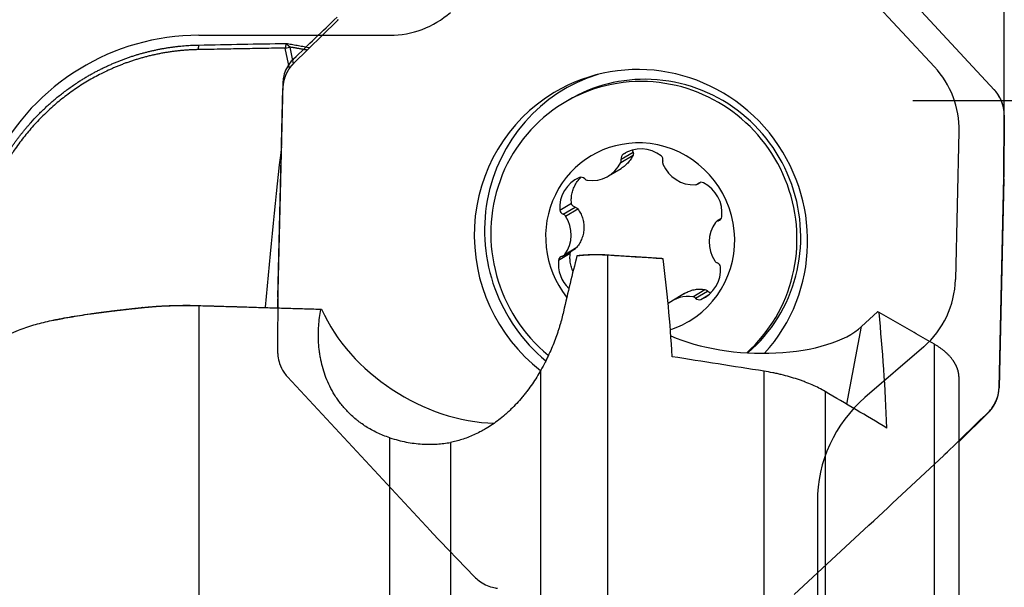
# Model space of a CAD drawing. Units: millimetres. Extents: x 202 to 292, y 186 to 313.
# Drawn here: x 256 to 277, y 268 to 280 of the extents above; entities that cross this region are included whole.
import ezdxf

# ---------------------------------------------------------------- set-up
doc = ezdxf.new("R2010")
doc.units = ezdxf.units.MM
for name, color, linetype in [('1', 4, 'Continuous'), ('2', 7, 'Continuous'), ('81', 3, 'Continuous'), ('CUT', 1, 'Continuous'), ('NOCUT', 7, 'Continuous')]:
    doc.layers.add(name, color=color, linetype=linetype)

msp = doc.modelspace()

# ---------------------------------------------------------------- linework, layer by layer
at = {"layer": '1'}
for p, q in [((273.799, 282.281), (276.924, 278.918)), ((261.594, 279.492), (262.546, 280.425)), ((261.413, 279.83), (261.515, 279.85)), ((261.505, 279.386), (261.413, 279.83)), ((261.515, 279.85), (261.589, 279.487)), ((261.254, 274.382), (261.36, 278.949)), ((267.6, 278.686), (267.519, 278.637)), ((267.6, 278.686), (267.6, 278.686)), ((277.142, 278.36), (277.135, 277.008)), ((268.754, 277.331), (269.021, 277.489)), ((268.762, 277.399), (269.024, 277.556)), ((268.803, 277.507), (268.862, 277.542)), ((268.482, 277.034), (268.76, 277.199)), ((270.431, 276.856), (270.494, 276.894)), ((270.448, 276.869), (270.485, 276.891)), ((277.134, 276.973), (277.028, 272.406)), ((267.418, 276.29), (267.674, 276.442)), ((267.49, 276.198), (267.752, 276.354)), ((267.546, 276.156), (267.812, 276.314)), ((270.945, 276.097), (270.856, 276.044)), ((270.885, 276.055), (270.937, 276.087)), ((267.393, 275.194), (267.649, 275.346)), ((267.498, 275.291), (267.762, 275.448)), ((267.526, 275.317), (267.793, 275.475)), ((268.461, 275.302), (268.461, 267.648)), ((270.149, 274.467), (269.872, 274.301)), ((270.329, 274.394), (270.595, 274.552)), ((270.39, 274.362), (270.652, 274.518)), ((270.503, 274.336), (270.675, 274.439)), ((261.253, 274.15), (261.254, 274.348)), ((259.52, 274.196), (259.52, 264.515)), ((274.019, 273.741), (274.369, 274.064)), ((273.696, 272.044), (274.019, 273.741)), ((275.617, 265.251), (275.617, 273.356)), ((267.005, 267.644), (267.005, 272.792)), ((271.89, 267.062), (271.89, 272.767)), ((276.153, 264.881), (276.153, 272.625)), ((273.222, 272.324), (273.222, 266.621)), ((276.795, 271.863), (276.153, 271.234)), ((263.701, 267.299), (263.701, 271.313)), ((265.025, 271.211), (265.025, 267.615))]:
    msp.add_line(p, q, dxfattribs=at)
for centre, major_axis, ratio, start_param, end_param in [((269.194, 275.678), (-1.896, 3.18), 0.979574, 3.430751, 6.283185), ((269.367, 275.781), (1.869, -3.135), 0.979574, 2.910523, 5.058391), ((269.341, 275.765), (-1.741, 2.921), 0.979574, 5.713216, 6.283185), ((269.259, 275.717), (1.741, -2.921), 0.979574, 2.571624, 5.061925), ((269.259, 275.717), (1.741, -2.921), 0.979574, 0.189315, 2.571624), ((269.341, 275.765), (-1.741, 2.921), 0.979574, 3.308131, 5.713216), ((269.194, 275.678), (-1.896, 3.18), 0.979574, 0, 1.948116), ((261.954, 266.02), (-0.689, -17.192), 0.08592, 3.970545, 4.222346), ((269.177, 275.668), (1.075, -1.804), 0.979574, 2.571624, 4.844762), ((269.205, 276.9), (-0.373, 0.626), 0.979574, 5.095378, 6.331054), ((269.177, 275.668), (1.075, -1.804), 0.979574, 0, 2.571624), ((268.86, 277.422), (-0.0526, 0.0883), 0.979574, 0.047869, 1.262627), ((269.574, 277.392), (-0.0526, 0.0883), 0.979574, 3.880621, 5.095378), ((268.109, 277.659), (-0.373, 0.626), 0.979574, 2.477384, 3.713061), ((268.663, 277.377), (-0.0526, 0.0883), 0.979574, 3.713061, 4.404219), ((269.768, 277.331), (-0.0526, 0.0883), 0.979574, 0.739028, 1.430187), ((270.335, 277.566), (-0.373, 0.626), 0.979574, 1.430187, 2.665863), ((267.89, 276.904), (-0.0526, 0.0883), 0.979574, 4.927818, 6.142576), ((268.134, 276.328), (-0.373, 0.626), 0.979574, 6.142576, 7.378252), ((268.037, 277.043), (-0.0526, 0.0883), 0.979574, 1.786226, 2.477384), ((270.378, 276.945), (-0.0526, 0.0883), 0.979574, 2.665863, 3.357022), ((270.518, 276.794), (-0.0526, 0.0883), 0.979574, 5.283857, 6.498615), ((270.249, 276.239), (-0.373, 0.626), 0.979574, 4.048181, 5.283857), ((267.519, 276.295), (-0.0526, 0.0883), 0.979574, 1.095067, 2.309824), ((267.462, 276.1), (-0.0526, 0.0883), 0.979574, 4.760258, 5.451417), ((266.951, 275.761), (-0.373, 0.626), 0.979574, 3.524582, 4.760258), ((270.861, 276.155), (-0.0526, 0.0883), 0.979574, 2.833423, 4.048181), ((271.403, 275.574), (-0.373, 0.626), 0.979574, 0.382989, 1.618665), ((270.909, 275.956), (-0.0526, 0.0883), 0.979574, 5.975016, 6.666175), ((267.493, 275.18), (-0.0526, 0.0883), 0.979574, 5.975016, 7.189773), ((267.445, 275.379), (-0.0526, 0.0883), 0.979574, 2.833423, 3.524582), ((268.105, 275.096), (-0.373, 0.626), 0.979574, 0.906588, 1.844563), ((250.527, 242.837), (-15.005, -40.034), 0.307691, 2.534516, 2.619025), ((270.892, 275.235), (-0.0526, 0.0883), 0.979574, 1.618665, 2.309824), ((270.835, 275.04), (-0.0526, 0.0883), 0.979574, 4.236659, 5.451417), ((270.22, 275.007), (-0.373, 0.626), 0.979574, 3.000983, 4.236659), ((270.245, 273.676), (-0.373, 0.626), 0.979574, 5.618977, 6.424734), ((270.317, 274.292), (-0.0526, 0.0883), 0.979574, 4.927818, 5.618977), ((270.464, 274.431), (-0.0526, 0.0883), 0.979574, 1.786226, 3.000983), ((265.108, 274.353), (-2.859, 1.812), 0.710356, 0.81364, 2.279731), ((237.93, 216.332), (-30.322, -70.146), 0.294497, 2.592936, 2.652251), ((269.177, 275.668), (1.075, -1.804), 0.979574, 6.061737, 6.283185), ((271.635, 274.306), (-2.618, 0.125), 0.435513, 0.840702, 2.73626), ((286.007, 256.966), (-216.452, 35.159), 0.060975, 4.787557, 4.796875)]:
    msp.add_ellipse(centre, major_axis=major_axis, ratio=ratio, start_param=start_param, end_param=end_param, dxfattribs=at)
for points, degree in [([(262.571, 280.449), (262.558, 280.437), (262.546, 280.425)], 2), ([(259.52, 279.896), (259.503, 279.795)], 1), ([(261.413, 279.83), (259.503, 279.795)], 1), ([(259.52, 279.896), (260.157, 279.908), (260.794, 279.92), (261.43, 279.931)], 3), ([(261.43, 279.931), (261.413, 279.83)], 1), ([(261.515, 279.85), (261.43, 279.931)], 1), ([(261.887, 279.785), (261.7, 279.82), (261.515, 279.85)], 2), ([(269.024, 277.556), (269.019, 277.571), (269.018, 277.588), (269.021, 277.603)], 3), ([(277.134, 276.973), (277.134, 276.991), (277.135, 277.008)], 2), ([(267.794, 275.286), (267.693, 274.896), (267.595, 274.488), (267.499, 274.063)], 3), ([(267.794, 275.286), (267.812, 275.297)], 1), ([(267.812, 275.297), (268.13, 275.331), (268.459, 275.311)], 2), ([(268.459, 275.311), (269.646, 275.235)], 1), ([(268.459, 275.311), (268.461, 275.302)], 1), ([(269.677, 275.224), (269.272, 275.25), (268.866, 275.276), (268.461, 275.302)], 3), ([(269.646, 275.235), (269.677, 275.224)], 1), ([(258.291, 274.158), (258.897, 274.22), (259.525, 274.202)], 2), ([(261.254, 274.382), (261.254, 274.365), (261.254, 274.348)], 2), ([(258.291, 274.158), (258.261, 274.149)], 1), ([(259.525, 274.202), (259.52, 274.196)], 1), ([(262.192, 274.116), (261.301, 274.143), (260.411, 274.169), (259.52, 274.196)], 3), ([(259.525, 274.202), (262.209, 274.122)], 1), ([(262.209, 274.122), (262.203, 274.12), (262.198, 274.118), (262.192, 274.116)], 3), ([(274.404, 274.049), (274.369, 274.064)], 1), ([(256.403, 273.891), (256.326, 273.874)], 1), ([(274.576, 271.526), (274.125, 271.792), (273.674, 272.058), (273.222, 272.324)], 3)]:
    msp.add_open_spline(points, degree=degree, dxfattribs=at)
for points, degree, knots in [([(255.066, 277.049), (255.071, 277.059), (255.082, 277.08), (255.098, 277.111), (255.114, 277.142), (255.13, 277.173), (255.146, 277.203), (255.163, 277.234), (255.18, 277.265), (255.197, 277.295), (255.214, 277.325), (255.232, 277.355), (255.25, 277.385), (255.267, 277.415), (255.286, 277.445), (255.304, 277.475), (255.322, 277.504), (255.341, 277.534), (255.36, 277.563), (255.379, 277.592), (255.398, 277.621), (255.418, 277.65), (255.437, 277.679), (255.457, 277.707), (255.477, 277.736), (255.497, 277.764), (255.518, 277.793), (255.538, 277.821), (255.559, 277.849), (255.58, 277.876), (255.601, 277.904), (255.623, 277.932), (255.644, 277.959), (255.666, 277.986), (255.688, 278.013), (255.71, 278.04), (255.732, 278.067), (255.755, 278.094), (255.777, 278.12), (255.8, 278.146), (255.823, 278.173), (255.888, 278.246), (256, 278.366), (256.164, 278.526), (256.336, 278.68), (256.516, 278.827), (256.704, 278.967), (256.859, 279.072), (256.975, 279.145), (257.05, 279.19), (257.126, 279.234), (257.201, 279.277), (257.277, 279.317), (257.353, 279.357), (257.429, 279.394), (257.505, 279.43), (257.582, 279.465), (257.658, 279.498), (257.735, 279.53), (257.811, 279.56), (257.888, 279.589), (257.964, 279.617), (258.041, 279.643), (258.117, 279.668), (258.193, 279.691), (258.27, 279.713), (258.345, 279.733), (258.421, 279.753), (258.497, 279.771), (258.572, 279.787), (258.647, 279.803), (258.722, 279.817), (258.796, 279.83), (258.87, 279.842), (258.944, 279.852), (259.018, 279.862), (259.091, 279.87), (259.163, 279.877), (259.235, 279.883), (259.307, 279.888), (259.379, 279.892), (259.45, 279.895), (259.497, 279.896), (259.52, 279.896)], 3, [0, 0, 0, 0, 0.006233, 0.012466, 0.0187, 0.024933, 0.031168, 0.037402, 0.043637, 0.049872, 0.056108, 0.062343, 0.06858, 0.074816, 0.081053, 0.08729, 0.093527, 0.099765, 0.106003, 0.112242, 0.11848, 0.124719, 0.130959, 0.137198, 0.143438, 0.149679, 0.155919, 0.16216, 0.168401, 0.174643, 0.180885, 0.187127, 0.193369, 0.199612, 0.205855, 0.212099, 0.218342, 0.224586, 0.230831, 0.237075, 0.24332, 0.249566, 0.290282, 0.331377, 0.372852, 0.414706, 0.456938, 0.499549, 0.515423, 0.531204, 0.546893, 0.56249, 0.577994, 0.593405, 0.608724, 0.62395, 0.639084, 0.654125, 0.669073, 0.683928, 0.698691, 0.713361, 0.727938, 0.742422, 0.756814, 0.771113, 0.785319, 0.799432, 0.813453, 0.82738, 0.841215, 0.854957, 0.868607, 0.882163, 0.895627, 0.908998, 0.922276, 0.935462, 0.948555, 0.961555, 0.974463, 0.987278, 1, 1, 1, 1]), ([(261.43, 279.931), (261.45, 279.928), (261.49, 279.921), (261.551, 279.911), (261.611, 279.901), (261.672, 279.89), (261.734, 279.879), (261.795, 279.868), (261.857, 279.856), (261.908, 279.846), (261.938, 279.841), (261.947, 279.839)], 3, [0, 0, 0, 0, 0.116482, 0.23351, 0.351083, 0.469202, 0.587867, 0.707077, 0.826833, 0.947135, 1, 1, 1, 1]), ([(259.503, 279.795), (258.822, 279.782), (258.166, 279.582), (257.515, 279.383), (256.36, 278.641), (255.446, 277.619), (255.138, 277.002)], 2, [0, 0, 0, 0.25, 0.25, 0.5, 0.75, 1, 1, 1]), ([(261.594, 279.492), (261.58, 279.478), (261.556, 279.453), (261.542, 279.437), (261.519, 279.409), (261.497, 279.377), (261.455, 279.316), (261.424, 279.245), (261.395, 279.177), (261.378, 279.101), (261.372, 279.073), (261.367, 279.041), (261.365, 279.024), (261.363, 279.004), (261.361, 278.98), (261.36, 278.949)], 2, [0, 0, 0, 0.0625, 0.125, 0.125, 0.25, 0.25, 0.5, 0.5, 0.75, 0.75, 0.85, 0.85, 0.91, 0.91, 1, 1, 1]), ([(277.142, 278.36), (277.142, 278.38), (277.141, 278.415), (277.139, 278.436), (277.136, 278.473), (277.129, 278.512), (277.115, 278.586), (277.087, 278.659), (277.06, 278.729), (277.018, 278.796), (277.003, 278.821), (276.983, 278.847), (276.973, 278.86), (276.961, 278.876), (276.945, 278.895), (276.924, 278.918)], 2, [0, 0, 0, 0.0625, 0.125, 0.125, 0.25, 0.25, 0.5, 0.5, 0.75, 0.75, 0.85, 0.85, 0.91, 0.91, 1, 1, 1]), ([(269.021, 277.489), (269.006, 277.458), (268.99, 277.427), (268.961, 277.384), (268.95, 277.369), (268.929, 277.342), (268.917, 277.328), (268.88, 277.289), (268.853, 277.265), (268.81, 277.232), (268.789, 277.217), (268.766, 277.203), (268.76, 277.199)], 3, [0, 0, 0, 0, 0.269814, 0.269814, 0.404722, 0.404722, 0.539629, 0.539629, 0.809443, 0.809443, 0.944351, 1, 1, 1, 1]), ([(269.024, 277.556), (269.027, 277.545), (269.029, 277.533), (269.028, 277.511), (269.025, 277.5), (269.021, 277.489)], 3, [0, 0, 0, 0, 0.5, 0.5, 1, 1, 1, 1]), ([(267.674, 276.442), (267.67, 276.479), (267.67, 276.516), (267.673, 276.571), (267.675, 276.589), (267.681, 276.626), (267.684, 276.644), (267.697, 276.698), (267.708, 276.733), (267.728, 276.784), (267.736, 276.801), (267.753, 276.834), (267.762, 276.85), (267.791, 276.897), (267.813, 276.927), (267.849, 276.97), (267.861, 276.983), (267.879, 277.001), (267.883, 277.005), (267.887, 277.009)], 3, [0, 0, 0, 0, 0.176663, 0.176663, 0.264994, 0.264994, 0.353326, 0.353326, 0.529989, 0.529989, 0.61832, 0.61832, 0.706651, 0.706651, 0.883314, 0.883314, 0.971646, 0.971646, 1, 1, 1, 1]), ([(267.752, 276.354), (267.732, 276.359), (267.713, 276.37), (267.696, 276.39), (267.692, 276.394), (267.687, 276.403), (267.684, 276.407), (267.678, 276.422), (267.675, 276.432), (267.674, 276.442)], 3, [0, 0, 0, 0, 0.5, 0.5, 0.625, 0.625, 0.75, 0.75, 1, 1, 1, 1]), ([(267.752, 276.354), (267.764, 276.351), (267.775, 276.346), (267.796, 276.332), (267.805, 276.324), (267.812, 276.314)], 3, [0, 0, 0, 0, 0.5, 0.5, 1, 1, 1, 1]), ([(267.812, 276.314), (267.834, 276.285), (267.854, 276.253), (267.879, 276.204), (267.887, 276.188), (267.902, 276.153), (267.908, 276.136), (267.926, 276.082), (267.934, 276.046), (267.942, 275.99), (267.945, 275.962), (267.947, 275.934), (267.947, 275.915), (267.947, 275.906), (267.946, 275.858), (267.942, 275.82), (267.931, 275.765), (267.927, 275.746), (267.916, 275.71), (267.91, 275.692), (267.89, 275.638), (267.874, 275.603), (267.837, 275.537), (267.816, 275.506), (267.793, 275.475)], 3, [0, 0, 0, 0, 0.125, 0.125, 0.1875, 0.1875, 0.25, 0.25, 0.375, 0.375, 0.4375, 0.46875, 0.46875, 0.5, 0.5, 0.625, 0.625, 0.6875, 0.6875, 0.75, 0.75, 0.875, 0.875, 1, 1, 1, 1]), ([(267.704, 274.954), (267.695, 274.973), (267.688, 274.993), (267.675, 275.03), (267.669, 275.048), (267.66, 275.085), (267.656, 275.103), (267.646, 275.159), (267.639, 275.234), (267.643, 275.309), (267.649, 275.346)], 3, [0, 0, 0, 0, 0.156206, 0.156206, 0.296839, 0.296839, 0.437471, 0.437471, 0.718735, 1, 1, 1, 1]), ([(267.649, 275.346), (267.65, 275.357), (267.653, 275.368), (267.66, 275.382), (267.663, 275.387), (267.667, 275.392), (267.667, 275.392), (267.667, 275.392)], 3, [0, 0, 0, 0, 0.64835, 0.64835, 0.972525, 0.972525, 1, 1, 1, 1]), ([(267.793, 275.475), (267.785, 275.466), (267.776, 275.457), (267.764, 275.45), (267.763, 275.449), (267.762, 275.449)], 3, [0, 0, 0, 0, 0.909953, 0.909953, 1, 1, 1, 1]), ([(268.461, 275.302), (268.454, 275.302), (268.439, 275.303), (268.418, 275.304), (268.396, 275.305), (268.375, 275.306), (268.353, 275.307), (268.331, 275.308), (268.31, 275.308), (268.288, 275.309), (268.266, 275.309), (268.245, 275.309), (268.223, 275.309), (268.202, 275.309), (268.18, 275.309), (268.158, 275.309), (268.137, 275.309), (268.115, 275.308), (268.093, 275.308), (268.072, 275.307), (268.05, 275.306), (268.029, 275.305), (268.007, 275.304), (267.986, 275.303), (267.964, 275.301), (267.943, 275.3), (267.921, 275.298), (267.9, 275.297), (267.879, 275.295), (267.857, 275.293), (267.836, 275.291), (267.815, 275.289), (267.801, 275.287), (267.794, 275.286)], 3, [0, 0, 0, 0, 0.031804, 0.063628, 0.095476, 0.127346, 0.159241, 0.191161, 0.223107, 0.25508, 0.28708, 0.31911, 0.35117, 0.38326, 0.415382, 0.447536, 0.479724, 0.511946, 0.544203, 0.576497, 0.608827, 0.641195, 0.673603, 0.70605, 0.738537, 0.771066, 0.803637, 0.836251, 0.86891, 0.901613, 0.934362, 0.967157, 1, 1, 1, 1]), ([(270.15, 274.467), (270.151, 274.468), (270.153, 274.469), (270.162, 274.475), (270.17, 274.479), (270.212, 274.501), (270.246, 274.516), (270.297, 274.533), (270.315, 274.538), (270.35, 274.547), (270.367, 274.551), (270.421, 274.559), (270.456, 274.562), (270.526, 274.562), (270.561, 274.558), (270.595, 274.552)], 3, [0, 0, 0, 0, 0.010189, 0.010189, 0.068413, 0.068413, 0.30131, 0.30131, 0.417758, 0.417758, 0.534207, 0.534207, 0.767103, 0.767103, 1, 1, 1, 1]), ([(270.595, 274.552), (270.606, 274.55), (270.617, 274.546), (270.637, 274.534), (270.645, 274.527), (270.652, 274.518)], 3, [0, 0, 0, 0, 0.5, 0.5, 1, 1, 1, 1]), ([(270.711, 274.483), (270.707, 274.484), (270.704, 274.484), (270.696, 274.487), (270.691, 274.488), (270.683, 274.493), (270.678, 274.495), (270.666, 274.503), (270.659, 274.51), (270.652, 274.518)], 3, [0, 0, 0, 0, 0.145431, 0.145431, 0.359074, 0.359074, 0.572716, 0.572716, 1, 1, 1, 1]), ([(258.261, 274.149), (258.253, 274.148), (258.236, 274.146), (258.211, 274.144), (258.186, 274.141), (258.161, 274.138), (258.135, 274.136), (258.11, 274.133), (258.085, 274.13), (258.06, 274.128), (258.035, 274.125), (258.01, 274.122), (257.985, 274.119), (257.96, 274.116), (257.935, 274.114), (257.911, 274.111), (257.886, 274.108), (257.861, 274.105), (257.836, 274.102), (257.811, 274.1), (257.787, 274.097), (257.762, 274.094), (257.737, 274.091), (257.713, 274.088), (257.688, 274.085), (257.664, 274.082), (257.639, 274.079), (257.615, 274.076), (257.591, 274.073), (257.566, 274.07), (257.542, 274.067), (257.518, 274.064), (257.493, 274.061), (257.469, 274.058), (257.445, 274.055), (257.421, 274.052), (257.397, 274.049), (257.373, 274.046), (257.349, 274.042), (257.325, 274.039), (257.302, 274.036), (257.278, 274.033), (257.254, 274.03), (257.23, 274.026), (257.207, 274.023), (257.183, 274.02), (257.16, 274.017), (257.066, 274.003), (256.904, 273.98), (256.679, 273.943), (256.458, 273.902), (256.256, 273.86), (256.07, 273.816), (255.898, 273.77), (255.729, 273.717), (255.61, 273.674), (255.535, 273.644), (255.502, 273.63), (255.468, 273.616), (255.434, 273.601), (255.4, 273.585), (255.366, 273.569), (255.332, 273.552), (255.298, 273.534), (255.265, 273.516), (255.231, 273.497), (255.197, 273.477), (255.164, 273.457), (255.131, 273.435), (255.098, 273.413), (255.077, 273.398), (255.066, 273.39)], 3, [0, 0, 0, 0, 0.005159, 0.010328, 0.015507, 0.020697, 0.025896, 0.031107, 0.036328, 0.041561, 0.046805, 0.052061, 0.057329, 0.062609, 0.067901, 0.073206, 0.078523, 0.083854, 0.089197, 0.094555, 0.099926, 0.10531, 0.110709, 0.116122, 0.12155, 0.126992, 0.132449, 0.137921, 0.143409, 0.148912, 0.15443, 0.159965, 0.165515, 0.171082, 0.176665, 0.182264, 0.187881, 0.193514, 0.199164, 0.204832, 0.210516, 0.216219, 0.221939, 0.227677, 0.233433, 0.239208, 0.245, 0.250811, 0.308906, 0.369872, 0.433802, 0.500764, 0.558151, 0.618931, 0.683101, 0.750651, 0.764965, 0.779611, 0.79459, 0.8099, 0.825542, 0.841514, 0.857816, 0.874446, 0.891405, 0.908691, 0.926304, 0.944242, 0.962505, 0.981091, 1, 1, 1, 1]), ([(256.403, 273.891), (256.451, 273.901), (256.566, 273.924), (256.756, 273.959), (256.975, 273.995), (257.143, 274.019), (257.252, 274.034), (257.299, 274.041), (257.346, 274.047), (257.394, 274.053), (257.442, 274.06), (257.49, 274.066), (257.538, 274.072), (257.586, 274.078), (257.635, 274.084), (257.684, 274.09), (257.733, 274.096), (257.782, 274.102), (257.832, 274.107), (257.882, 274.113), (257.932, 274.119), (257.982, 274.124), (258.033, 274.13), (258.084, 274.135), (258.135, 274.141), (258.187, 274.147), (258.239, 274.152), (258.274, 274.156), (258.291, 274.158)], 3, [0, 0, 0, 0, 0.097782, 0.229622, 0.357337, 0.481681, 0.506673, 0.531467, 0.556073, 0.580498, 0.60475, 0.628839, 0.652774, 0.676563, 0.700217, 0.723745, 0.747157, 0.770463, 0.793673, 0.816797, 0.839846, 0.862831, 0.885763, 0.908651, 0.931508, 0.954345, 0.977171, 1, 1, 1, 1]), ([(259.52, 274.196), (259.51, 274.196), (259.488, 274.197), (259.457, 274.197), (259.425, 274.198), (259.393, 274.199), (259.361, 274.199), (259.33, 274.2), (259.298, 274.2), (259.266, 274.2), (259.234, 274.2), (259.203, 274.2), (259.171, 274.2), (259.139, 274.199), (259.108, 274.199), (259.076, 274.199), (259.044, 274.198), (259.013, 274.197), (258.981, 274.197), (258.949, 274.196), (258.918, 274.195), (258.886, 274.194), (258.855, 274.192), (258.823, 274.191), (258.792, 274.19), (258.76, 274.188), (258.729, 274.186), (258.697, 274.185), (258.666, 274.183), (258.635, 274.181), (258.603, 274.179), (258.572, 274.177), (258.541, 274.174), (258.51, 274.172), (258.478, 274.169), (258.447, 274.167), (258.416, 274.164), (258.385, 274.161), (258.354, 274.158), (258.323, 274.155), (258.292, 274.152), (258.272, 274.15), (258.261, 274.149)], 3, [0, 0, 0, 0, 0.024768, 0.049544, 0.074328, 0.09912, 0.123921, 0.148731, 0.17355, 0.198379, 0.223218, 0.248068, 0.272928, 0.297799, 0.322682, 0.347576, 0.372483, 0.397401, 0.422333, 0.447277, 0.472235, 0.497207, 0.522192, 0.547192, 0.572207, 0.597236, 0.622281, 0.647341, 0.672418, 0.69751, 0.722619, 0.747745, 0.772888, 0.798049, 0.823227, 0.848424, 0.873639, 0.898873, 0.924125, 0.949397, 0.974689, 1, 1, 1, 1]), ([(263.701, 271.313), (263.603, 271.345), (263.511, 271.382), (263.337, 271.464), (263.255, 271.51), (263.14, 271.583), (263.103, 271.608), (263.048, 271.647), (263.03, 271.661), (262.996, 271.688), (262.979, 271.701), (262.895, 271.769), (262.834, 271.826), (262.721, 271.942), (262.67, 272.002), (262.599, 272.094), (262.576, 272.124), (262.533, 272.187), (262.512, 272.218), (262.454, 272.312), (262.419, 272.375), (262.356, 272.502), (262.329, 272.565), (262.255, 272.756), (262.219, 272.883), (262.186, 273.042), (262.18, 273.074), (262.169, 273.138), (262.164, 273.169), (262.152, 273.264), (262.146, 273.327), (262.136, 273.514), (262.137, 273.637), (262.154, 273.879), (262.17, 273.999), (262.192, 274.116)], 3, [0, 0, 0, 0, 0.0625, 0.0625, 0.125, 0.125, 0.15625, 0.15625, 0.171875, 0.171875, 0.1875, 0.1875, 0.25, 0.25, 0.3125, 0.3125, 0.34375, 0.34375, 0.375, 0.375, 0.4375, 0.4375, 0.5, 0.5, 0.625, 0.625, 0.65625, 0.65625, 0.6875, 0.6875, 0.75, 0.75, 0.875, 0.875, 1, 1, 1, 1]), ([(267.499, 274.063), (267.477, 273.967), (267.451, 273.87), (267.414, 273.745), (267.406, 273.719), (267.39, 273.668), (267.382, 273.643), (267.356, 273.566), (267.337, 273.514), (267.298, 273.409), (267.277, 273.356), (267.232, 273.249), (267.208, 273.194), (267.169, 273.111), (267.156, 273.082), (267.128, 273.026), (267.114, 272.997), (267.07, 272.91), (267.038, 272.852), (267.005, 272.792)], 3, [0, 0, 0, 0, 0.25, 0.25, 0.3125, 0.3125, 0.375, 0.375, 0.5, 0.5, 0.625, 0.625, 0.75, 0.75, 0.8125, 0.8125, 0.875, 0.875, 1, 1, 1, 1]), ([(275.617, 273.356), (275.551, 273.394), (275.418, 273.47), (275.218, 273.584), (275.017, 273.7), (274.814, 273.815), (274.61, 273.932), (274.473, 274.01), (274.404, 274.049)], 3, [0, 0, 0, 0, 0.164064, 0.329168, 0.495314, 0.662501, 0.830729, 1, 1, 1, 1]), ([(276.153, 272.621), (276.153, 272.625), (276.153, 272.632), (276.152, 272.644), (276.152, 272.655), (276.151, 272.666), (276.15, 272.677), (276.149, 272.688), (276.148, 272.698), (276.146, 272.709), (276.145, 272.72), (276.143, 272.73), (276.141, 272.741), (276.138, 272.751), (276.136, 272.762), (276.133, 272.772), (276.131, 272.782), (276.128, 272.792), (276.124, 272.802), (276.121, 272.812), (276.118, 272.822), (276.114, 272.832), (276.111, 272.841), (276.107, 272.851), (276.103, 272.86), (276.099, 272.87), (276.094, 272.879), (276.09, 272.888), (276.086, 272.897), (276.081, 272.906), (276.076, 272.915), (276.072, 272.924), (276.067, 272.933), (276.062, 272.942), (276.057, 272.95), (276.051, 272.959), (276.046, 272.967), (276.041, 272.975), (276.035, 272.984), (276.026, 272.997), (276.013, 273.015), (275.996, 273.038), (275.978, 273.061), (275.959, 273.083), (275.939, 273.105), (275.918, 273.127), (275.896, 273.148), (275.874, 273.169), (275.851, 273.189), (275.827, 273.209), (275.803, 273.229), (275.778, 273.248), (275.753, 273.267), (275.727, 273.286), (275.7, 273.304), (275.673, 273.322), (275.645, 273.339), (275.626, 273.35), (275.617, 273.356)], 3, [0, 0, 0, 0, 0.014477, 0.028956, 0.043333, 0.057609, 0.071783, 0.085855, 0.099826, 0.113694, 0.127461, 0.141127, 0.15469, 0.168151, 0.181511, 0.194768, 0.207923, 0.220977, 0.233928, 0.246777, 0.259524, 0.272169, 0.284712, 0.297152, 0.30949, 0.321726, 0.33386, 0.345891, 0.35782, 0.369647, 0.381371, 0.392993, 0.404513, 0.41593, 0.427245, 0.438457, 0.449567, 0.460574, 0.471479, 0.482282, 0.513336, 0.544116, 0.574623, 0.604858, 0.634822, 0.664515, 0.693937, 0.72309, 0.751974, 0.78059, 0.808939, 0.837023, 0.864841, 0.892396, 0.919688, 0.946718, 0.973488, 1, 1, 1, 1]), ([(267.005, 272.792), (266.948, 272.69), (266.886, 272.59), (266.785, 272.442), (266.749, 272.393), (266.694, 272.319), (266.675, 272.295), (266.637, 272.247), (266.617, 272.223), (266.519, 272.106), (266.437, 272.018), (266.329, 271.914), (266.296, 271.883), (266.263, 271.853), (266.241, 271.833), (266.23, 271.823), (266.173, 271.775), (266.128, 271.738), (265.992, 271.633), (265.901, 271.571), (265.786, 271.502), (265.763, 271.489), (265.717, 271.463), (265.649, 271.426), (265.582, 271.394), (265.449, 271.334), (265.362, 271.301), (265.233, 271.261), (265.191, 271.249), (265.107, 271.228), (265.066, 271.219), (265.025, 271.211)], 3, [0, 0, 0, 0, 0.125, 0.125, 0.1875, 0.1875, 0.21875, 0.21875, 0.25, 0.25, 0.375, 0.375, 0.40625, 0.421875, 0.421875, 0.4375, 0.4375, 0.5, 0.5, 0.625, 0.625, 0.65625, 0.65625, 0.6875, 0.75, 0.75, 0.875, 0.875, 0.9375, 0.9375, 1, 1, 1, 1]), ([(273.222, 272.324), (273.137, 272.374), (273.044, 272.422), (272.893, 272.489), (272.841, 272.51), (272.759, 272.542), (272.731, 272.552), (272.676, 272.572), (272.647, 272.582), (272.505, 272.629), (272.387, 272.663), (272.234, 272.7), (272.203, 272.707), (272.14, 272.721), (272.109, 272.727), (272.016, 272.746), (271.953, 272.757), (271.89, 272.767)], 3, [0, 0, 0, 0, 0.25, 0.25, 0.375, 0.375, 0.4375, 0.4375, 0.5, 0.5, 0.75, 0.75, 0.8125, 0.8125, 0.875, 0.875, 1, 1, 1, 1]), ([(276.795, 271.863), (276.809, 271.877), (276.833, 271.903), (276.846, 271.919), (276.869, 271.946), (276.892, 271.979), (276.933, 272.04), (276.964, 272.111), (276.994, 272.179), (277.01, 272.255), (277.017, 272.283), (277.021, 272.315), (277.023, 272.331), (277.025, 272.351), (277.028, 272.376), (277.028, 272.406)], 2, [0, 0, 0, 0.0625, 0.125, 0.125, 0.25, 0.25, 0.5, 0.5, 0.75, 0.75, 0.85, 0.85, 0.91, 0.91, 1, 1, 1]), ([(263.701, 271.313), (263.823, 271.273), (263.943, 271.243), (264.179, 271.197), (264.295, 271.183), (264.438, 271.174), (264.466, 271.172), (264.522, 271.171), (264.604, 271.169), (264.684, 271.172), (264.838, 271.182), (264.935, 271.194), (265.025, 271.211)], 3, [0, 0, 0, 0, 0.25, 0.25, 0.5, 0.5, 0.5625, 0.5625, 0.625, 0.75, 0.75, 1, 1, 1, 1])]:
    msp.add_open_spline(points, degree=degree, knots=knots, dxfattribs=at)
at = {"layer": '2'}
for q in [(277.142, 302.734), (277.142, 290.644)]:
    msp.add_line((277.142, 278.36), q, dxfattribs=at)
at = {"layer": '81'}
msp.add_line((275.144, 278.681), (279.144, 278.681), dxfattribs=at)
at = {"layer": 'CUT'}
for p, q in [((276.924, 278.918), (273.799, 282.282)), ((261.36, 279.057), (261.254, 274.52)), ((277.135, 277.009), (277.142, 278.36)), ((277.028, 272.414), (277.135, 277.009)), ((261.254, 274.52), (261.246, 273.193)), ((261.464, 272.641), (264.589, 269.279)), ((275.818, 270.927), (275.818, 270.927)), ((275.842, 270.95), (275.842, 270.95)), ((264.589, 269.279), (264.589, 269.279)), ((264.613, 269.253), (265.554, 268.275))]:
    msp.add_line(p, q, dxfattribs=at)
for centre, radius, start, end in [((-292.735, 859.294), 802.082, 313.718202, 313.812396), ((262.153, 279.008), 0.808, 133.7891, 140.3949), ((262.153, 279.029), 0.796, 153.6819, 165.8334), ((262.091, 279.064), 0.724, 140.6886, 153.9839), ((262.089, 279.048), 0.729, 166.0754, 176.3672), ((262.311, 279.031), 0.952, 176.2052, 178.457), ((276.192, 278.242), 0.997, 41.5939, 42.6947), ((276.349, 278.375), 0.791, 32.1913, 41.9063), ((276.31, 278.356), 0.833, 18.6667, 31.8746), ((276.363, 278.37), 0.779, 6.3079, 18.9977), ((276.273, 278.364), 0.87, 359.7427, 6.0448), ((262.086, 273.189), 0.84, 179.7401, 186.1786), ((262.007, 273.184), 0.76, 186.4564, 199.309), ((262.07, 273.201), 0.826, 198.9623, 213.4863), ((262.06, 273.2), 0.817, 213.8608, 221.8688), ((262.209, 273.329), 1.014, 221.6266, 222.7018), ((276.247, 272.433), 0.783, 336.4839, 348.9502), ((276.27, 272.425), 0.758, 349.2046, 356.344), ((276.059, 272.44), 0.97, 356.2401, 358.47), ((276.258, 272.423), 0.768, 324.1891, 336.8616), ((-260.86, 825.29), 771.584, 314.073916, 314.172424), ((276.252, 272.434), 0.78, 314.1097, 323.7796), ((-105.629, 678.959), 558.562, 312.6132, 313.07128), ((274.291, 272.557), 2.234, 313.1225, 313.9955), ((266.381, 270.949), 2.449, 222.9861, 223.8017), ((266.175, 268.87), 0.86, 223.8317, 232.7553), ((266.161, 268.866), 0.848, 233.2946, 255.2878), ((266.139, 268.797), 0.776, 255.5912, 264.0406)]:
    msp.add_arc(centre, radius, start, end, dxfattribs=at)
at = {"layer": 'NOCUT'}
for p, q in [((273.222, 281.992), (275.617, 279.419)), ((259.52, 280.108), (263.701, 280.108)), ((276.152, 278.008), (276.075, 274.768)), ((275.381, 273.301), (274.095, 272.191)), ((273.054, 269.919), (273.054, 252.781))]:
    msp.add_line(p, q, dxfattribs=at)
for centre, radius, start, end in [((263.701, 282.108), 2, 270, 311.4375), ((259.52, 275.108), 5, 90, 152.9729), ((274.153, 278.056), 2, 358.6324, 42.942), ((274.075, 274.816), 2, 310.7684, 358.6324), ((276.054, 269.919), 3, 130.7684, 180)]:
    msp.add_arc(centre, radius, start, end, dxfattribs=at)

doc.saveas('drawing.dxf')
